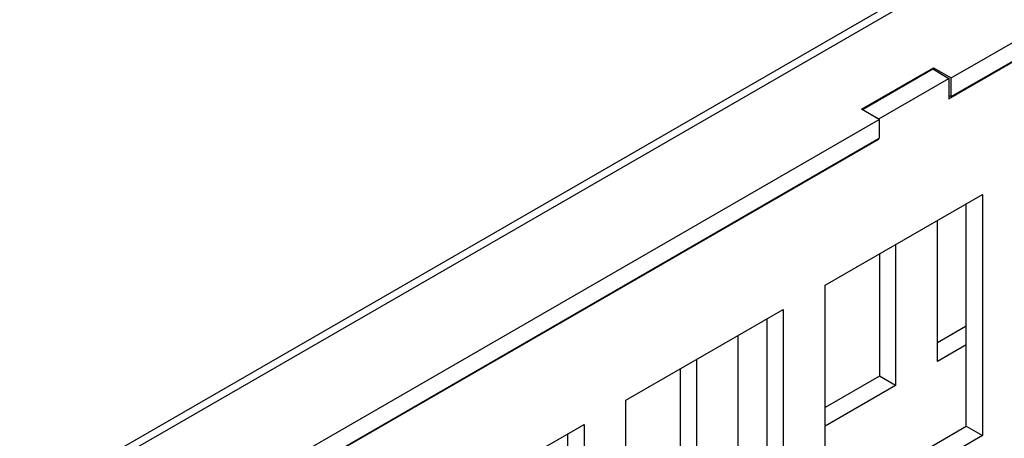
# Model space of a CAD drawing. Units: inches. Extents: x 0.2 to 21.8, y 0.7 to 16.3.
# Drawn here: x 2.2 to 4.2, y 4.5 to 5.3 of the extents above; entities that cross this region are included whole.
import ezdxf

# ---------------------------------------------------------------- set-up
doc = ezdxf.new("R2010")
doc.units = ezdxf.units.IN
doc.header["$MEASUREMENT"] = 0
doc.layers.add('Default', color=7, linetype='Continuous')
doc.layers.add('DV1_Default', color=7, linetype='Continuous')

# ---------------------------------------------------------------- blocks, each defined once
blk = doc.blocks.new('SE')
at = {"layer": 'DV1_Default', "color": 7, "linetype": 'Continuous'}
for p, q in [((10.5693, 9.1931), (1.2397, 3.8067)), ((10.5936, 9.1907), (1.264, 3.8043)), ((4.0476, 5.2153), (6.0284, 6.3589)), ((4.0433, 5.1747), (6.0273, 6.3201)), ((4.0476, 5.1787), (6.0284, 6.3223)), ((3.8726, 5.1541), (4.0131, 5.2352)), ((4.0131, 5.2352), (4.0131, 5.232)), ((4.0131, 5.2352), (4.0476, 5.2153)), ((3.8743, 5.1535), (4.0116, 5.2328)), ((3.906, 5.1352), (4.0433, 5.2145)), ((4.0116, 5.2328), (4.0433, 5.2145)), ((4.0433, 5.2145), (4.0433, 5.1747)), ((4.0476, 5.1787), (4.0476, 5.2153)), ((4.0433, 5.1811), (4.0476, 5.1787)), ((3.9071, 5.1342), (3.8726, 5.1541)), ((3.8743, 5.1531), (3.8743, 5.1535)), ((3.8743, 5.1535), (3.906, 5.1352)), ((1.9263, 3.9906), (3.9071, 5.1342)), ((3.906, 5.1348), (3.906, 5.1352)), ((3.9071, 5.1342), (3.9071, 5.0975)), ((1.922, 3.9499), (3.906, 5.0954)), ((1.9263, 3.9539), (3.9071, 5.0975)), ((3.9047, 5.0962), (3.906, 5.0954)), ((3.906, 5.0954), (3.906, 5.0969)), ((3.8013, 4.8099), (4.1088, 4.9875)), ((4.1088, 4.9875), (4.1088, 4.5159)), ((4.0771, 4.5342), (4.0771, 4.9692)), ((4.0208, 4.6611), (4.0208, 4.9366)), ((3.9391, 4.8895), (3.9391, 4.6139)), ((3.9074, 4.8712), (3.9074, 4.6322)), ((3.8013, 4.3383), (3.8013, 4.8099)), ((3.412, 4.5851), (3.7196, 4.7627)), ((3.7196, 4.7627), (3.7196, 4.2912)), ((3.6879, 4.3095), (3.6879, 4.7444)), ((4.0771, 4.7302), (4.0208, 4.6977)), ((3.6315, 4.4363), (3.6315, 4.7119)), ((4.0771, 4.6936), (4.0208, 4.6611)), ((3.5499, 4.6647), (3.5499, 4.3892)), ((3.5182, 4.6464), (3.5182, 4.4075)), ((3.9074, 4.6322), (3.8013, 4.5709)), ((3.9391, 4.6139), (3.9074, 4.6322)), ((3.9391, 4.6139), (3.8013, 4.5343)), ((3.412, 4.1136), (3.412, 4.5851)), ((3.0227, 4.3604), (3.3303, 4.538)), ((3.3303, 4.538), (3.3303, 4.0665)), ((3.8013, 4.375), (4.0771, 4.5342)), ((4.0771, 4.5342), (4.1088, 4.5159)), ((3.2986, 4.0848), (3.2986, 4.5197)), ((4.1088, 4.5159), (3.8013, 4.3383))]:
    blk.add_line(p, q, dxfattribs=at)

msp = doc.modelspace()

# ---------------------------------------------------------------- block references
at = {"layer": 'Default'}
msp.add_blockref('SE', (0, 0), dxfattribs=at)

doc.saveas('drawing.dxf')
